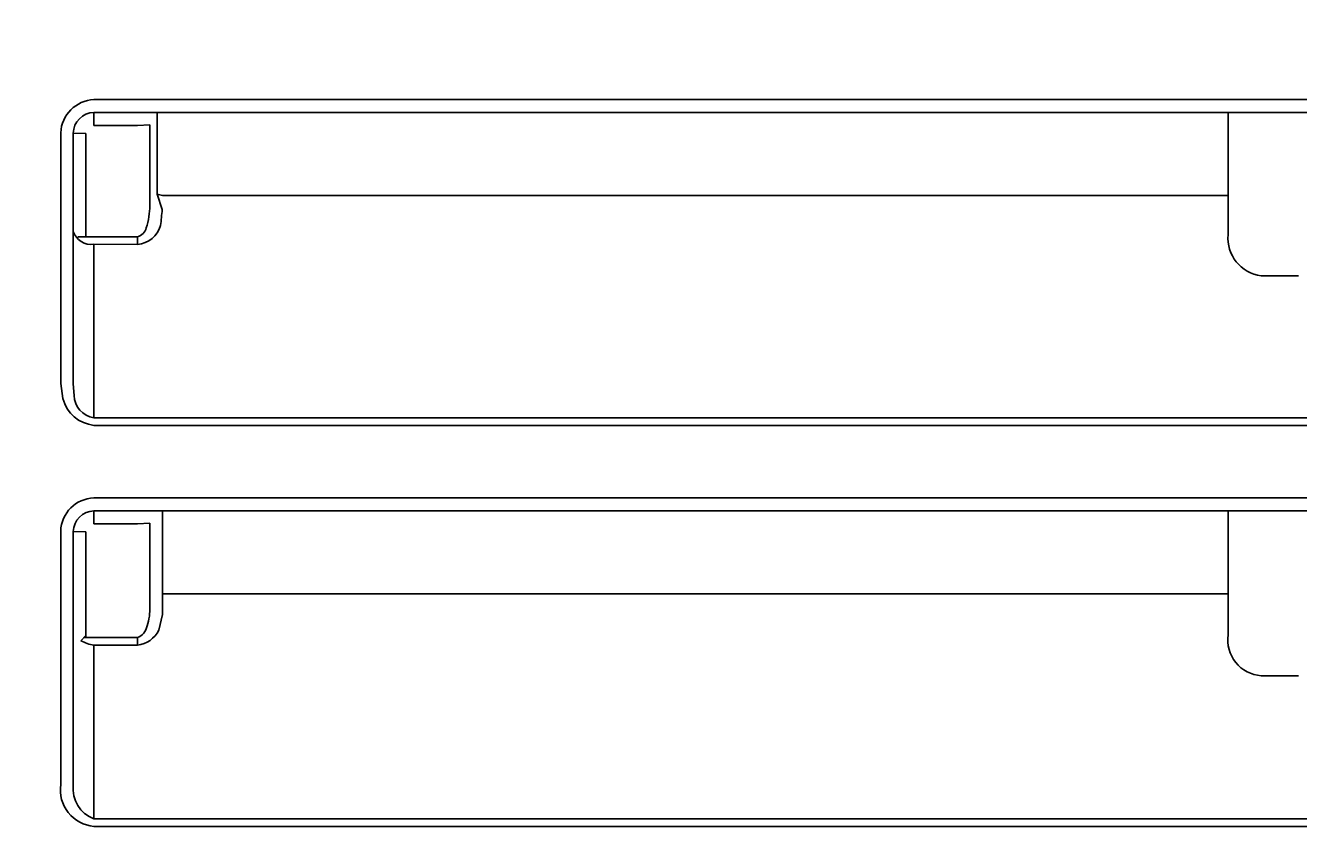
# Model space of a CAD drawing. Extents: x 5462 to 11326, y 391 to 3693.
# Drawn here: x 9008 to 9038, y 1396 to 1416 of the extents above; entities that cross this region are included whole.
import ezdxf

# ---------------------------------------------------------------- set-up
doc = ezdxf.new("R2010")
doc.units = 0
doc.header["$MEASUREMENT"] = 0
doc.layers.get('0').update_dxf_attribs({"linetype": 'CONTINUOUS'})
doc.layers.add('PIC02', color=7, linetype='CONTINUOUS')
doc.styles.add('Annotative', font='txt')
doc.styles.get("Standard").update_dxf_attribs({"font": 'monotxt.shx', "height": 20, "bigfont": 'extfont.shx'})
doc.dimstyles.get("Standard").update_dxf_attribs({"dimtxt": 0.18, "dimasz": 0.18, "dimexe": 0.18, "dimexo": 0.0625, "dimgap": 0.09, "dimtad": 0, "dimtih": 1, "dimtoh": 1, "dimdec": 4, "dimzin": 0, "dimdsep": 46, "dimtxsty": 'Standard', "dimcen": 0.09, "dimadec": 0, "dimazin": 0, "dimtfac": 1, "dimtdec": 4, "dimtofl": 0, "dimtmove": 0, "dimatfit": 3, "dimfxl": 0, "dimtolj": 1, "dimtzin": 0, "dimarcsym": 0})

# ---------------------------------------------------------------- blocks, each defined once
blk = doc.blocks.new('_Open30')
at = {"color": 0, "linetype": 'ByBlock', "lineweight": -2}
for p, q in [((-1, 0.2679), (0, 0)), ((0, 0), (-1, -0.2679)), ((0, 0), (-1, 0))]:
    blk.add_line(p, q, dxfattribs=at)
blk = doc.blocks.new('*D7')
at = {"layer": 'PIC02', "color": 0, "linetype": 'Continuous', "lineweight": -2}
for p, q in [((9308.166, 1494.02), (9308.166, 1537.684)), ((9308.166, 1537.684), (9328.166, 1537.684)), ((9071.895, 1494.02), (9308.346, 1494.02)), ((9308.166, 1391.02), (9308.166, 1474.02)), ((8891.872, 1371.02), (9308.346, 1371.02))]:
    blk.add_line(p, q, dxfattribs=at)
at = {"layer": 'PIC02', "color": 0, "linetype": 'Continuous', "lineweight": -2, "xscale": 20, "yscale": 20, "zscale": 20}
for p, rotation in [((9308.166, 1494.02), 90), ((9308.166, 1371.02), 270)]:
    blk.add_blockref('_Open30', p, dxfattribs=dict(at, rotation=rotation))
at = {"layer": 'PIC02', "color": 0, "linetype": 'Continuous', "lineweight": 0, "insert": (9374.922, 1537.684), "char_height": 20, "attachment_point": 5}
blk.add_mtext('\\A1;{\\Fmonotxt,extfont|c136;\\H1.75x;123}', dxfattribs=at)
blk = doc.blocks.new('*D8')
at = {"layer": 'PIC02', "color": 0, "linetype": 'Continuous', "lineweight": -2}
for p, q in [((9231.86, 1464.02), (9231.86, 1484.02)), ((8941.853, 1444.02), (9232.04, 1444.02)), ((8891.872, 1371.02), (9232.04, 1371.02)), ((9231.86, 1351.02), (9231.86, 1331.02))]:
    blk.add_line(p, q, dxfattribs=at)
at = {"layer": 'PIC02', "color": 0, "linetype": 'Continuous', "lineweight": -2, "xscale": 20, "yscale": 20, "zscale": 20}
for p, rotation in [((9231.86, 1444.02), 270), ((9231.86, 1371.02), 90)]:
    blk.add_blockref('_Open30', p, dxfattribs=dict(at, rotation=rotation))
at = {"layer": 'PIC02', "color": 0, "linetype": 'Continuous', "lineweight": 0, "insert": (9231.86, 1403.674), "char_height": 20, "attachment_point": 5}
blk.add_mtext('\\A1;{\\Fmonotxt,extfont|c136;\\H1.75x;73}', dxfattribs=at)
blk = doc.blocks.new('*D20')
at = {"layer": 'PIC02', "color": 0, "linetype": 'Continuous', "lineweight": -2}
for p, q in [((8482.012, 1410.781), (8482.012, 1686.2)), ((9096.832, 1519.083), (9096.832, 1686.2)), ((8502.012, 1686.02), (8711.167, 1686.02)), ((9076.832, 1686.02), (8804.678, 1686.02))]:
    blk.add_line(p, q, dxfattribs=at)
at = {"layer": 'PIC02', "color": 0, "linetype": 'Continuous', "lineweight": -2, "xscale": 20, "yscale": 20, "zscale": 20, "rotation": 180}
blk.add_blockref('_Open30', (8482.012, 1686.02), dxfattribs=at)
at = {"layer": 'PIC02', "color": 0, "linetype": 'Continuous', "lineweight": -2, "xscale": 20, "yscale": 20, "zscale": 20}
blk.add_blockref('_Open30', (9096.832, 1686.02), dxfattribs=at)
at = {"layer": 'PIC02', "color": 0, "linetype": 'Continuous', "lineweight": 0, "insert": (8757.923, 1686.02), "char_height": 0.18, "attachment_point": 5, "style": 'Annotative'}
blk.add_mtext('\\A1;{\\Fmonotxt,extfont|c136;\\H194.44x;615}', dxfattribs=at)

msp = doc.modelspace()

# ---------------------------------------------------------------- linework, layer by layer
at = {"layer": 'PIC02', "color": 3, "linetype": 'Continuous'}
for p, q in [((9009.28159, 1414.13467), (9072.63126, 1414.13467)), ((9009.28242, 1413.82522), (9072.63129, 1413.82522)), ((9009.28325, 1413.51577), (9009.28242, 1413.82522)), ((9010.80207, 1411.85503), (9010.80207, 1413.82522)), ((9036.60742, 1411.82522), (9036.60742, 1413.82522)), ((9010.33159, 1413.51577), (9009.28325, 1413.51577)), ((9010.33159, 1413.51577), (9010.63243, 1413.52522)), ((9010.63243, 1413.52522), (9010.63243, 1411.5619)), ((9008.48171, 1407.29803), (9008.48171, 1413.33471)), ((9008.78243, 1413.32522), (9008.78243, 1407.28848)), ((9009.08324, 1413.31576), (9008.78243, 1413.32522)), ((9009.08324, 1413.31576), (9009.08319, 1410.83239)), ((9010.80206, 1411.85502), (9010.93242, 1411.82536)), ((9010.80207, 1411.85503), (9010.92602, 1411.4926)), ((9010.93242, 1411.82522), (9036.60742, 1411.82522)), ((9036.60742, 1410.88375), (9036.60742, 1411.82522)), ((9010.33165, 1410.83239), (9008.89406, 1410.83239)), ((9010.33165, 1410.83239), (9010.33087, 1410.64901)), ((9009.28242, 1410.65236), (9009.28242, 1406.47417)), ((9010.33087, 1410.64901), (9009.28242, 1410.65236)), ((9038.30556, 1409.89199), (9037.40555, 1409.89458)), ((9008.48171, 1407.29803), (9008.5341, 1406.93371)), ((9008.78243, 1407.28848), (9008.80476, 1407.01002)), ((9009.28242, 1406.47418), (9072.63242, 1406.47418)), ((9009.28174, 1406.29089), (9072.63242, 1406.29089)), ((9009.28177, 1404.54174), (9072.63147, 1404.54174)), ((9009.28243, 1404.23217), (9072.63205, 1404.23217)), ((9009.28243, 1404.23217), (9009.28306, 1403.92262)), ((9010.33178, 1403.92264), (9010.63242, 1403.93218)), ((9010.63242, 1401.93047), (9010.63242, 1403.93218)), ((9010.93241, 1402.23218), (9010.93241, 1404.23217)), ((9036.60742, 1402.23217), (9036.60742, 1404.23217)), ((9008.48189, 1397.64007), (9008.48189, 1403.74178)), ((9008.78243, 1403.73217), (9008.78243, 1397.63039)), ((9008.78243, 1403.73217), (9009.08307, 1403.72262)), ((9009.08307, 1403.72262), (9009.08307, 1401.18274)), ((9010.33178, 1403.92264), (9009.28306, 1403.92262)), ((9010.93241, 1402.23218), (9010.93241, 1401.73764)), ((9010.93242, 1402.23217), (9036.60742, 1402.23217)), ((9036.60742, 1401.24843), (9036.60742, 1402.23217)), ((9010.84592, 1401.35489), (9010.93241, 1401.73764)), ((9008.96711, 1401.09922), (9009.08302, 1401.23328)), ((9010.33183, 1401.1772), (9009.03986, 1401.18274)), ((9010.33184, 1401.17721), (9010.33123, 1400.99394)), ((9010.33124, 1400.99395), (9009.28242, 1400.99648)), ((9009.28242, 1400.99648), (9009.28242, 1396.81627)), ((9038.306, 1400.25689), (9037.40599, 1400.25887)), ((9009.28192, 1396.63308), (9072.63242, 1396.63308)), ((9009.28243, 1396.81628), (9072.63242, 1396.81628))]:
    msp.add_line(p, q, dxfattribs=at)
for centre, radius, start, end in [((9009.31459, 1413.30168), 0.83364, 92.268795, 177.729019), ((9009.29224, 1413.3154), 0.50991, 91.103016, 178.896984), ((9008.60867, 1411.64943), 2.02476, 342.726551, 358.18282), ((9002.59882, 1412.159), 8.35382, 352.768184, 355.424528), ((9010.28385, 1411.27155), 0.62431, 274.320012, 344.754706), ((9010.25533, 1411.11735), 0.29501, 284.994552, 346.446702), ((9009.21833, 1411.10738), 0.45951, 198.446097, 278.018654), ((9037.51706, 1410.80113), 0.91338, 174.810364, 262.987561), ((9009.35897, 1407.02323), 0.55437, 181.365862, 262.062778), ((9009.37511, 1407.15566), 0.8698, 194.783785, 263.837676), ((9009.30657, 1403.71695), 0.82516, 91.722367, 178.275447), ((9009.29965, 1403.71495), 0.51751, 91.907371, 178.092629), ((9009.14364, 1401.90629), 1.48898, 342.513318, 0.930622), ((9010.2449, 1401.66446), 0.67606, 277.336736, 332.748), ((9010.18661, 1401.53316), 0.38444, 292.195088, 348.858346), ((9037.47338, 1401.13025), 0.87398, 172.228591, 265.578124), ((9009.48025, 1402.13872), 1.15925, 243.726991, 260.174051), ((9009.35666, 1397.51375), 0.88384, 171.783397, 265.149574), ((9009.54908, 1397.54064), 0.77189, 173.322829, 249.790502)]:
    msp.add_arc(centre, radius, start, end, dxfattribs=at)

# ---------------------------------------------------------------- dimensions: what is measured, and where the dimension line sits
at = {"layer": 'PIC02', "color": 4, "linetype": 'Continuous', "lineweight": 0}
for base, p1, p2, angle, text, override, picture, middle in [((8482.01216, 1686.02016), (9096.83242, 1519.02016), (8482.01216, 1410.71831), 180, '{\\Fmonotxt,extfont|c136;\\H194.44x;615}', {"dimasz": 20, "dimtxsty": 'Annotative', "dimblk1": 'Open30', "dimblk2": 'Open30', "dimsah": 1}, '*D20', (8757.92289, 1686.02016)), ((9308.16579, 1371.02016), (9071.83242, 1494.02016), (8891.80975, 1371.02016), 270, '{\\Fmonotxt,extfont|c136;\\H1.75x;123}', {"dimasz": 20, "dimblk1": 'Open30', "dimblk2": 'Open30', "dimsah": 1}, '*D7', (9374.92246, 1537.68362)), ((9231.86042, 1444.02017), (8891.80975, 1371.02016), (8941.79062, 1444.02017), 90, '{\\Fmonotxt,extfont|c136;\\H1.75x;73}', {"dimasz": 20, "dimblk1": 'Open30', "dimblk2": 'Open30', "dimsah": 1}, '*D8', (9231.86042, 1403.67369))]:
    dim = msp.add_linear_dim(base=base, p1=p1, p2=p2, angle=angle, text=text, dimstyle='Standard', override=override, dxfattribs=at)
    dim.commit()
    dim.dimension.update_dxf_attribs({"geometry": picture, "text_midpoint": middle, "dimtype": 160})

doc.saveas('drawing.dxf')
